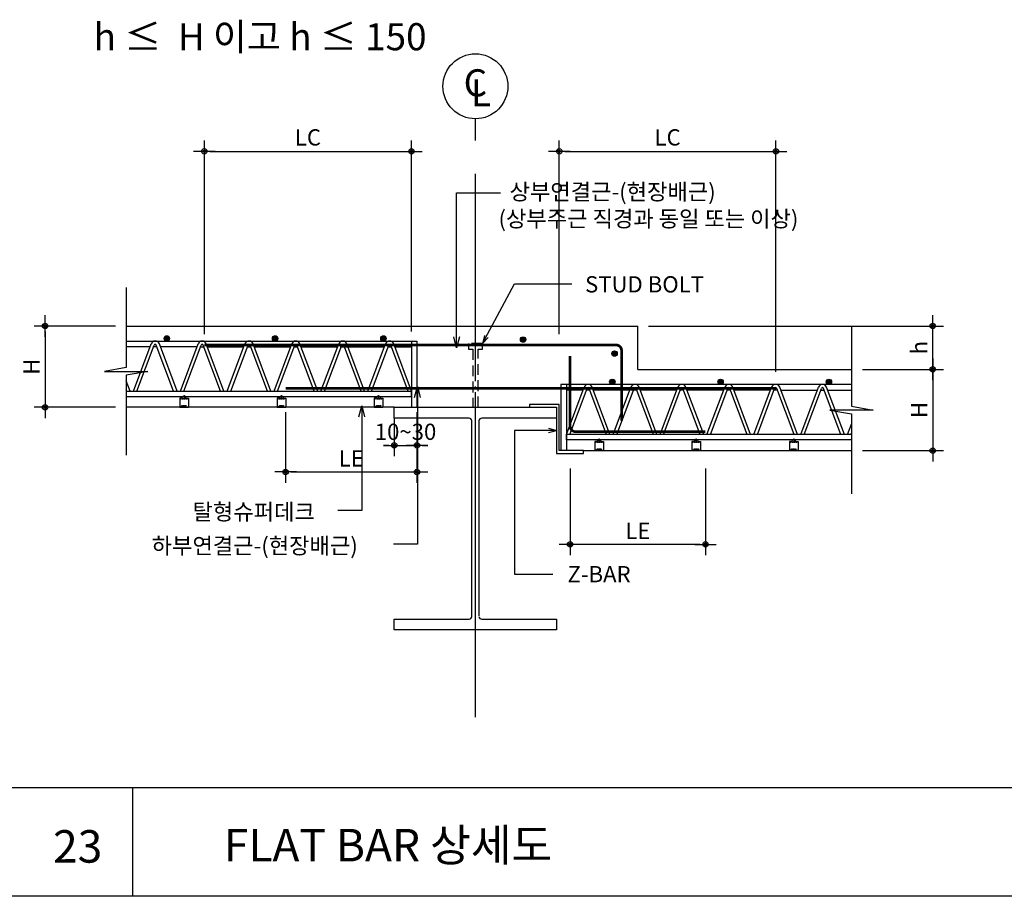
# Model space of a CAD drawing. Extents: x 6062 to 34957, y -22384 to 19835.
# Drawn here: x 23585 to 25403, y -20148 to -18529 of the extents above; entities that cross this region are included whole.
import ezdxf
from ezdxf.enums import TextEntityAlignment as Align

# ---------------------------------------------------------------- set-up
doc = ezdxf.new("R2010")
doc.units = 0
doc.header["$LTSCALE"] = 10
doc.header["$MEASUREMENT"] = 0
doc.header["$PDMODE"] = 3
for name, pattern in [('CEN', [62, 60, -1, 0, -1]), ('CENTER', [2, 1.25, -0.25, 0.25, -0.25]), ('DASHED', [3, 2, -1]), ('HID', [2.5, 1.5, -1]), ('HIDDEN', [0.375, 0.25, -0.125])]:
    doc.linetypes.add(name, pattern=pattern)
doc.layers.get('0').update_dxf_attribs({"linetype": 'CONTINUOUS'})
doc.layers.get('DEFPOINTS').update_dxf_attribs({"linetype": 'CONTINUOUS'})
for name, color, linetype in [('1', 1, 'CONTINUOUS'), ('7TXT', 3, 'CONTINUOUS'), ('A-SYM-BUB', 3, 'CONTINUOUS'), ('angle', 3, 'CONTINUOUS'), ('DIM', 7, 'CONTINUOUS'), ('E', 115, 'CONTINUOUS'), ('E2', 6, 'CONTINUOUS'), ('G', 4, 'CONTINUOUS'), ('H1', 2, 'HID'), ('HID', 7, 'DASHED'), ('SEC', 2, 'CONTINUOUS'), ('TEXT', 6, 'CONTINUOUS'), ('슈퍼', 4, 'CONTINUOUS')]:
    doc.layers.add(name, color=color, linetype=linetype)
doc.styles.add('DO', font='txt', dxfattribs={"height": 30})
doc.styles.add('DY', font='txt')
doc.styles.add('Gtx', font='txt')
doc.styles.add('HD', font='txt')
doc.styles.add('ROMANS', font='txt', dxfattribs={"width": 0.75})
doc.dimstyles.new('ISO-25', dxfattribs={"dimtxt": 2.5, "dimasz": 2.5, "dimexe": 1.25, "dimexo": 0.625, "dimtad": 1, "dimtxsty": 'Standard', "dimcen": 2.5, "dimadec": 0, "dimazin": 0, "dimtfac": 1, "dimtmove": 0, "dimatfit": 3, "dimfxl": 0, "dimarcsym": 0})
doc.dimstyles.get("Standard").update_dxf_attribs({"dimtxt": 0.18, "dimasz": 0.18, "dimexe": 0.18, "dimexo": 0.0625, "dimgap": 0.09, "dimtad": 0, "dimtih": 1, "dimtoh": 1, "dimdec": 4, "dimzin": 0, "dimdsep": 46, "dimtxsty": 'Standard', "dimcen": 0.09, "dimadec": 0, "dimazin": 0, "dimtfac": 1, "dimtdec": 4, "dimtofl": 0, "dimtmove": 0, "dimatfit": 3, "dimfxl": 0, "dimtolj": 1, "dimtzin": 0, "dimarcsym": 0})
doc.dimstyles.new('STANDARD$0', dxfattribs={"dimscale": 0, "dimtxt": 3.5, "dimasz": 3, "dimexe": 2, "dimexo": 2, "dimgap": 1.5, "dimtad": 1, "dimdsep": 46, "dimtxsty": 'ROMANS', "dimblk": 'ORIGIN2', "dimcen": 3, "dimclrd": 7, "dimclre": 7, "dimclrt": 2, "dimadec": 0, "dimazin": 0, "dimtfac": 1, "dimtix": 1, "dimtmove": 2, "dimatfit": 0, "dimldrblk": 'OPEN', "dimfxl": 0, "dimtolj": 1, "dimtzin": 9, "dimarcsym": 0})

# ---------------------------------------------------------------- blocks, each defined once
blk = doc.blocks.new('DIMDOT')
at = {"color": 0}
blk.add_line((-2, 0), (2, 0), dxfattribs=at)
for radius in [0.5, 0.25]:
    blk.add_circle((0, 0), radius, dxfattribs=at)
blk = doc.blocks.new('*D317')
at = {"layer": 'DEFPOINTS', "color": 0}
for p in [(24726.4, -19094.7), (25271.1, -19094.7), (25121.1, -19174.7)]:
    blk.add_point(p, dxfattribs=at)
at = {"layer": 'DIM', "color": 0, "lineweight": -2}
for p, q in [((24746.4, -19094.7), (25291.1, -19094.7)), ((25271.1, -19164.7), (25271.1, -19104.7)), ((25141.1, -19174.7), (25291.1, -19174.7))]:
    blk.add_line(p, q, dxfattribs=at)
at = {"layer": 'DIM', "color": 0, "lineweight": -2, "xscale": 10, "yscale": 10, "zscale": 10}
for p, rotation in [((25271.1, -19094.7), 90), ((25271.1, -19174.7), 270)]:
    blk.add_blockref('DIMDOT', p, dxfattribs=dict(at, rotation=rotation))
at = {"layer": 'DIM', "color": 6, "insert": (25246.1, -19134.7), "char_height": 30, "attachment_point": 5, "rotation": 90, "style": 'DO'}
blk.add_mtext('\\A1;h', dxfattribs=at)
blk = doc.blocks.new('*D318')
at = {"layer": 'DEFPOINTS', "color": 0}
for p in [(24981.4, -18772.1), (24581.4, -19129.7), (24981.4, -19199.3)]:
    blk.add_point(p, dxfattribs=at)
at = {"layer": 'DIM', "color": 0, "lineweight": -2}
for p, q in [((24581.4, -19109.7), (24581.4, -18752.1)), ((24981.4, -19179.3), (24981.4, -18752.1)), ((24591.4, -18772.1), (24971.4, -18772.1))]:
    blk.add_line(p, q, dxfattribs=at)
at = {"layer": 'DIM', "color": 0, "lineweight": -2, "xscale": 10, "yscale": 10, "zscale": 10, "rotation": 180}
blk.add_blockref('DIMDOT', (24581.4, -18772.1), dxfattribs=at)
at = {"layer": 'DIM', "color": 0, "lineweight": -2, "xscale": 10, "yscale": 10, "zscale": 10}
blk.add_blockref('DIMDOT', (24981.4, -18772.1), dxfattribs=at)
at = {"layer": 'DIM', "color": 6, "insert": (24781.4, -18746.3), "char_height": 30, "attachment_point": 5, "style": 'DO'}
blk.add_mtext('\\A1;LC', dxfattribs=at)
blk = doc.blocks.new('GHK22')
at = {"layer": 'DIM'}
for p, q in [((2.5, 0.625), (0, 0)), ((2.5, -0.625), (0, 0)), ((0, 0), (2.5, 0))]:
    blk.add_line(p, q, dxfattribs=at)
blk = doc.blocks.new('*D320')
at = {"layer": 'DEFPOINTS', "color": 0}
for p in [(24601.4, -19337.8), (24851.4, -19337.8), (24601.4, -19497.8)]:
    blk.add_point(p, dxfattribs=at)
at = {"layer": 'DIM', "color": 0, "lineweight": -2}
for p, q in [((24601.4, -19357.8), (24601.4, -19517.8)), ((24851.4, -19357.8), (24851.4, -19517.8)), ((24841.4, -19497.8), (24611.4, -19497.8))]:
    blk.add_line(p, q, dxfattribs=at)
at = {"layer": 'DIM', "color": 0, "lineweight": -2, "xscale": 10, "yscale": 10, "zscale": 10, "rotation": 180}
blk.add_blockref('DIMDOT', (24601.4, -19497.8), dxfattribs=at)
at = {"layer": 'DIM', "color": 0, "lineweight": -2, "xscale": 10, "yscale": 10, "zscale": 10}
blk.add_blockref('DIMDOT', (24851.4, -19497.8), dxfattribs=at)
at = {"layer": 'DIM', "color": 6, "insert": (24726.4, -19472.8), "char_height": 30, "attachment_point": 5, "style": 'DO'}
blk.add_mtext('\\A1;LE', dxfattribs=at)
blk = doc.blocks.new('*D433')
at = {"layer": 'DEFPOINTS', "color": 0}
for p in [(24075.8, -19233.6), (24318.4, -19233.6), (24318.4, -19364)]:
    blk.add_point(p, dxfattribs=at)
at = {"layer": 'DIM', "color": 0, "lineweight": -2}
for p, q in [((24075.8, -19253.6), (24075.8, -19384)), ((24318.4, -19253.6), (24318.4, -19384)), ((24085.8, -19364), (24308.4, -19364))]:
    blk.add_line(p, q, dxfattribs=at)
at = {"layer": 'DIM', "color": 0, "lineweight": -2, "xscale": 10, "yscale": 10, "zscale": 10, "rotation": 180}
blk.add_blockref('DIMDOT', (24075.8, -19364), dxfattribs=at)
at = {"layer": 'DIM', "color": 0, "lineweight": -2, "xscale": 10, "yscale": 10, "zscale": 10}
blk.add_blockref('DIMDOT', (24318.4, -19364), dxfattribs=at)
at = {"layer": 'DIM', "color": 6, "insert": (24197.1, -19339), "char_height": 30, "attachment_point": 5, "style": 'DO'}
blk.add_mtext('\\A1;LE', dxfattribs=at)
blk = doc.blocks.new('*D444')
at = {"layer": 'DEFPOINTS', "color": 0}
for p in [(24308.4, -18772.1), (23925.8, -19129.7), (24308.4, -19124.7)]:
    blk.add_point(p, dxfattribs=at)
at = {"layer": 'DIM', "color": 0, "lineweight": -2}
for p, q in [((23925.8, -19109.7), (23925.8, -18752.1)), ((24308.4, -19104.7), (24308.4, -18752.1)), ((23935.8, -18772.1), (24298.4, -18772.1))]:
    blk.add_line(p, q, dxfattribs=at)
at = {"layer": 'DIM', "color": 0, "lineweight": -2, "xscale": 10, "yscale": 10, "zscale": 10, "rotation": 180}
blk.add_blockref('DIMDOT', (23925.8, -18772.1), dxfattribs=at)
at = {"layer": 'DIM', "color": 0, "lineweight": -2, "xscale": 10, "yscale": 10, "zscale": 10}
blk.add_blockref('DIMDOT', (24308.4, -18772.1), dxfattribs=at)
at = {"layer": 'DIM', "color": 6, "insert": (24117.1, -18746.3), "char_height": 30, "attachment_point": 5, "style": 'DO'}
blk.add_mtext('\\A1;LC', dxfattribs=at)
blk = doc.blocks.new('*D445')
at = {"layer": 'DEFPOINTS', "color": 0}
for p in [(23781.7, -19094.7), (23631.7, -19244.7), (23781.7, -19244.7)]:
    blk.add_point(p, dxfattribs=at)
at = {"layer": 'DIM', "color": 0, "lineweight": -2}
for p, q in [((23761.7, -19094.7), (23611.7, -19094.7)), ((23631.7, -19104.7), (23631.7, -19234.7)), ((23761.7, -19244.7), (23611.7, -19244.7))]:
    blk.add_line(p, q, dxfattribs=at)
at = {"layer": 'DIM', "color": 0, "lineweight": -2, "xscale": 10, "yscale": 10, "zscale": 10}
for p, rotation in [((23631.7, -19094.7), 90), ((23631.7, -19244.7), 270)]:
    blk.add_blockref('DIMDOT', p, dxfattribs=dict(at, rotation=rotation))
at = {"layer": 'DIM', "color": 6, "insert": (23606.6, -19169.7), "char_height": 30, "attachment_point": 5, "rotation": 90, "style": 'DO'}
blk.add_mtext('\\A1;H', dxfattribs=at)
blk = doc.blocks.new('*D446')
at = {"layer": 'DEFPOINTS', "color": 0}
for p in [(25121.1, -19174.7), (25121.1, -19324.7), (25271.1, -19324.7)]:
    blk.add_point(p, dxfattribs=at)
at = {"layer": 'DIM', "color": 0, "lineweight": -2}
for p, q in [((25141.1, -19174.7), (25291.1, -19174.7)), ((25271.1, -19184.7), (25271.1, -19314.7)), ((25141.1, -19324.7), (25291.1, -19324.7))]:
    blk.add_line(p, q, dxfattribs=at)
at = {"layer": 'DIM', "color": 0, "lineweight": -2, "xscale": 10, "yscale": 10, "zscale": 10}
for p, rotation in [((25271.1, -19174.7), 90), ((25271.1, -19324.7), 270)]:
    blk.add_blockref('DIMDOT', p, dxfattribs=dict(at, rotation=rotation))
at = {"layer": 'DIM', "color": 6, "insert": (25246.1, -19249.7), "char_height": 30, "attachment_point": 5, "rotation": 90, "style": 'DO'}
blk.add_mtext('\\A1;H', dxfattribs=at)
blk = doc.blocks.new('*D462')
at = {"layer": 'DEFPOINTS', "color": 0}
for p in [(24276.4, -19244.7), (24318.4, -19244.7), (24318.4, -19315)]:
    blk.add_point(p, dxfattribs=at)
at = {"layer": 'DIM', "color": 0, "lineweight": -2}
for p, q in [((24276.4, -19264.7), (24276.4, -19335)), ((24318.4, -19264.7), (24318.4, -19335)), ((24266.4, -19315), (24256.4, -19315)), ((24276.4, -19315), (24318.4, -19315)), ((24328.4, -19315), (24338.4, -19315))]:
    blk.add_line(p, q, dxfattribs=at)
at = {"layer": 'DIM', "color": 0, "lineweight": -2, "xscale": 10, "yscale": 10, "zscale": 10}
blk.add_blockref('DIMDOT', (24276.4, -19315), dxfattribs=at)
at = {"layer": 'DIM', "color": 0, "lineweight": -2, "xscale": 10, "yscale": 10, "zscale": 10, "rotation": 180}
blk.add_blockref('DIMDOT', (24318.4, -19315), dxfattribs=at)
at = {"layer": 'DIM', "color": 6, "insert": (24297.4, -19289.9), "char_height": 30, "attachment_point": 5, "style": 'DO'}
blk.add_mtext('\\A1;10~30', dxfattribs=at)

msp = doc.modelspace()

# ---------------------------------------------------------------- hatches: boundary and pattern name
at = {"layer": 'SEC'}
h = msp.add_hatch(color=3, dxfattribs=at)
edge = h.paths.add_edge_path()
edge.add_arc((23856.493, -19117.596), 5, 0, 360)
h = msp.add_hatch(color=3, dxfattribs=at)
edge = h.paths.add_edge_path()
edge.add_arc((24056.493, -19117.596), 5, 0, 360)
h = msp.add_hatch(color=3, dxfattribs=at)
edge = h.paths.add_edge_path()
edge.add_arc((24256.493, -19117.596), 5, 0, 360)
h = msp.add_hatch(color=256, dxfattribs=at)
edge = h.paths.add_edge_path()
edge.add_arc((24514.508, -19119.611), 5, 0, 360)
msp.add_hatch(color=256, dxfattribs=at).paths.add_polyline_path([(24678.392, -19145.361, 1), (24688.392, -19145.361, 1)])
h = msp.add_hatch(color=3, dxfattribs=at)
edge = h.paths.add_edge_path()
edge.add_arc((24679.265, -19197.765), 5, 0, 360)
h = msp.add_hatch(color=3, dxfattribs=at)
edge = h.paths.add_edge_path()
edge.add_arc((24879.265, -19197.765), 5, 0, 360)
h = msp.add_hatch(color=3, dxfattribs=at)
edge = h.paths.add_edge_path()
edge.add_arc((25079.265, -19197.765), 5, 0, 360)

# ---------------------------------------------------------------- linework, layer by layer
at = {"color": 1, "linetype": 'HIDDEN'}
for p, q in [((23880.383, -19228.941), (23896.383, -19228.941)), ((24060.383, -19228.941), (24076.383, -19228.941)), ((24239.708, -19228.941), (24255.708, -19228.941)), ((23884.583, -19243.541), (23880.383, -19243.541)), ((23888.383, -19241.541), (23888.383, -19244.741)), ((23892.183, -19243.541), (23896.383, -19243.541)), ((24064.583, -19243.541), (24060.383, -19243.541)), ((24068.383, -19241.541), (24068.383, -19244.741)), ((24072.183, -19243.541), (24076.383, -19243.541)), ((24243.908, -19243.541), (24239.708, -19243.541)), ((24247.708, -19241.541), (24247.708, -19244.741)), ((24251.508, -19243.541), (24255.708, -19243.541)), ((24647.058, -19308.941), (24663.058, -19308.941)), ((24826.383, -19308.941), (24842.383, -19308.941)), ((25006.383, -19308.941), (25022.383, -19308.941)), ((24651.258, -19323.541), (24647.058, -19323.541)), ((24655.058, -19321.541), (24655.058, -19324.741)), ((24658.858, -19323.541), (24663.058, -19323.541)), ((24830.583, -19323.541), (24826.383, -19323.541)), ((24834.383, -19321.541), (24834.383, -19324.741)), ((24838.183, -19323.541), (24842.383, -19323.541)), ((25010.583, -19323.541), (25006.383, -19323.541)), ((25014.383, -19321.541), (25014.383, -19324.741)), ((25018.183, -19323.541), (25022.383, -19323.541))]:
    msp.add_line(p, q, dxfattribs=at)
at = {"linetype": 'ByBlock'}
for p, q in [((23885.383, -19226.741), (23885.383, -19226.741)), ((23891.383, -19226.741), (23891.383, -19226.741)), ((24065.383, -19226.741), (24065.383, -19226.741)), ((24071.383, -19226.741), (24071.383, -19226.741)), ((24244.708, -19226.741), (24244.708, -19226.741)), ((24250.708, -19226.741), (24250.708, -19226.741)), ((24652.058, -19306.741), (24652.058, -19306.741)), ((24658.058, -19306.741), (24658.058, -19306.741)), ((24831.383, -19306.741), (24831.383, -19306.741)), ((24837.383, -19306.741), (24837.383, -19306.741)), ((25011.383, -19306.741), (25011.383, -19306.741)), ((25017.383, -19306.741), (25017.383, -19306.741))]:
    msp.add_line(p, q, dxfattribs=at)
at = {"color": 1, "linetype": 'CENTER', "ltscale": 0.1}
for p, q in [((23888.391, -19223.741), (23888.38, -19228.475)), ((24068.391, -19223.741), (24068.38, -19228.475)), ((24247.716, -19223.741), (24247.705, -19228.475)), ((24655.066, -19303.741), (24655.055, -19308.475)), ((24834.391, -19303.741), (24834.38, -19308.475)), ((25014.391, -19303.741), (25014.38, -19308.475))]:
    msp.add_line(p, q, dxfattribs=at)
at = {"color": 1, "linetype": 'HIDDEN', "ltscale": 0.2}
for p, q in [((23884.083, -19243.541), (23892.883, -19243.541)), ((24064.083, -19243.541), (24072.883, -19243.541)), ((24243.408, -19243.541), (24252.208, -19243.541)), ((24650.758, -19323.541), (24659.558, -19323.541)), ((24830.083, -19323.541), (24838.883, -19323.541)), ((25010.083, -19323.541), (25018.883, -19323.541))]:
    msp.add_line(p, q, dxfattribs=at)
for points in [[(23884.183, -19243.541, 0.41421356), (23884.483, -19243.241), (23884.483, -19241.541), (23892.283, -19241.541), (23892.283, -19243.241, 0.41421356), (23892.583, -19243.541)], [(24064.183, -19243.541, 0.41421356), (24064.483, -19243.241), (24064.483, -19241.541), (24072.283, -19241.541), (24072.283, -19243.241, 0.41421356), (24072.583, -19243.541)], [(24243.508, -19243.541, 0.41421356), (24243.808, -19243.241), (24243.808, -19241.541), (24251.608, -19241.541), (24251.608, -19243.241, 0.41421356), (24251.908, -19243.541)], [(24650.858, -19323.541, 0.41421356), (24651.158, -19323.241), (24651.158, -19321.541), (24658.958, -19321.541), (24658.958, -19323.241, 0.41421356), (24659.258, -19323.541)], [(24830.183, -19323.541, 0.41421356), (24830.483, -19323.241), (24830.483, -19321.541), (24838.283, -19321.541), (24838.283, -19323.241, 0.41421356), (24838.583, -19323.541)], [(25010.183, -19323.541, 0.41421356), (25010.483, -19323.241), (25010.483, -19321.541), (25018.283, -19321.541), (25018.283, -19323.241, 0.41421356), (25018.583, -19323.541)]]:
    msp.add_lwpolyline(points, format="xyb", dxfattribs=at)
at = {"color": 1, "linetype": 'HIDDEN'}
for points in [[(23884.683, -19244.741, 0.3239799), (23885.633, -19244.053), (23885.633, -19241.541)], [(23892.083, -19244.741, -0.3239799), (23891.133, -19244.053), (23891.133, -19241.541)], [(24064.683, -19244.741, 0.3239799), (24065.633, -19244.053), (24065.633, -19241.541)], [(24072.083, -19244.741, -0.3239799), (24071.133, -19244.053), (24071.133, -19241.541)], [(24244.008, -19244.741, 0.3239799), (24244.958, -19244.053), (24244.958, -19241.541)], [(24251.408, -19244.741, -0.3239799), (24250.458, -19244.053), (24250.458, -19241.541)], [(24651.358, -19324.741, 0.3239799), (24652.308, -19324.053), (24652.308, -19321.541)], [(24658.758, -19324.741, -0.3239799), (24657.808, -19324.053), (24657.808, -19321.541)], [(24830.683, -19324.741, 0.3239799), (24831.633, -19324.053), (24831.633, -19321.541)], [(24838.083, -19324.741, -0.3239799), (24837.133, -19324.053), (24837.133, -19321.541)], [(25010.683, -19324.741, 0.3239799), (25011.633, -19324.053), (25011.633, -19321.541)], [(25018.083, -19324.741, -0.3239799), (25017.133, -19324.053), (25017.133, -19321.541)]]:
    msp.add_lwpolyline(points, format="xyb", dxfattribs=at)
for points in [[(23888.383, -19244.741), (23888.383, -19241.541)], [(24068.383, -19244.741), (24068.383, -19241.541)], [(24247.708, -19244.741), (24247.708, -19241.541)], [(24655.058, -19324.741), (24655.058, -19321.541)], [(24834.383, -19324.741), (24834.383, -19321.541)], [(25014.383, -19324.741), (25014.383, -19321.541)]]:
    msp.add_lwpolyline(points, close=True, dxfattribs=at)
at = {"layer": '1', "color": 8, "linetype": 'CEN'}
msp.add_line((24426.383, -19816.594), (24426.383, -18813.378), dxfattribs=at)
at = {"layer": 'A-SYM-BUB', "color": 7}
msp.add_lwpolyline([(24426.383, -18752.037), (24426.383, -18712.037, -1), (24426.383, -18592.037, -1), (24426.383, -18712.037, 0)], format="xyb", dxfattribs=at)
at = {"layer": 'angle'}
msp.add_lwpolyline([(24526.383, -19239.741), (24526.383, -19244.741), (24576.383, -19244.741), (24576.383, -19329.741), (24626.383, -19329.741), (24626.383, -19324.741), (24581.383, -19324.741), (24581.383, -19239.741)], close=True, dxfattribs=at)
at = {"layer": 'DIM'}
for p, q in [((24498.365, -19287.241), (24498.365, -19552.835)), ((24576.383, -19287.241), (24498.365, -19287.241)), ((24498.365, -19552.835), (24569.315, -19552.835))]:
    msp.add_line(p, q, dxfattribs=at)
msp.add_lwpolyline([(24439.437, -19127.006), (24498.629, -19017.006), (24604.611, -19017.006)], dxfattribs=at)
at = {"layer": 'E'}
for p, q in [((23781.669, -19122.761), (24245.293, -19122.761)), ((23794.884, -19214.761), (23827.677, -19127.613)), ((23801.295, -19214.761), (23833.293, -19129.726)), ((23869.034, -19214.761), (23837.036, -19129.726)), ((23875.445, -19214.761), (23842.652, -19127.613)), ((23881.472, -19214.761), (23914.265, -19127.613)), ((23887.883, -19214.761), (23919.88, -19129.726)), ((23955.622, -19214.761), (23923.624, -19129.726)), ((23955.622, -19214.761), (23923.624, -19129.726)), ((23962.032, -19214.761), (23929.24, -19127.613)), ((23962.032, -19214.761), (23929.24, -19127.613)), ((23968.06, -19214.761), (24000.852, -19127.613)), ((23974.47, -19214.761), (24006.468, -19129.726)), ((24042.209, -19214.761), (24010.212, -19129.726)), ((24042.209, -19214.761), (24010.212, -19129.726)), ((24048.62, -19214.761), (24015.827, -19127.613)), ((24048.62, -19214.761), (24015.827, -19127.613)), ((24054.647, -19214.761), (24087.44, -19127.613)), ((24061.058, -19214.761), (24093.056, -19129.726)), ((24128.797, -19214.761), (24096.799, -19129.726)), ((24128.797, -19214.761), (24096.799, -19129.726)), ((24135.208, -19214.761), (24102.415, -19127.613)), ((24135.208, -19214.761), (24102.415, -19127.613)), ((24141.235, -19214.761), (24174.028, -19127.613)), ((24147.646, -19214.761), (24179.643, -19129.726)), ((24215.385, -19214.761), (24183.387, -19129.726)), ((24215.385, -19214.761), (24183.387, -19129.726)), ((24221.796, -19214.761), (24189.003, -19127.613)), ((24221.796, -19214.761), (24189.003, -19127.613)), ((24227.823, -19214.761), (24260.616, -19127.613)), ((24234.234, -19214.761), (24266.231, -19129.726)), ((24245.293, -19122.761), (24318.383, -19122.761)), ((24301.973, -19214.761), (24269.975, -19129.726)), ((24308.383, -19214.761), (24275.591, -19127.613)), ((24308.383, -19122.761), (24308.383, -19244.741)), ((24318.383, -19122.761), (24318.383, -19244.741)), ((23825.74, -19132.761), (23781.669, -19132.761)), ((23838.178, -19132.761), (23832.151, -19132.761)), ((23912.328, -19132.761), (23844.589, -19132.761)), ((23918.739, -19132.761), (23924.766, -19132.761)), ((23931.177, -19132.761), (23998.916, -19132.761)), ((24005.326, -19132.761), (24011.354, -19132.761)), ((24017.764, -19132.761), (24085.503, -19132.761)), ((24091.914, -19132.761), (24097.941, -19132.761)), ((24104.352, -19132.761), (24172.091, -19132.761)), ((24176.674, -19132.761), (24197.862, -19132.761)), ((24178.502, -19132.761), (24184.529, -19132.761)), ((24190.94, -19132.761), (24258.679, -19132.761)), ((24265.089, -19132.761), (24271.117, -19132.761)), ((24265.089, -19132.761), (24271.117, -19132.761)), ((24277.527, -19132.761), (24308.383, -19132.761)), ((23788.857, -19214.761), (23781.669, -19195.658)), ((24657.473, -19202.761), (24584.383, -19202.761)), ((24584.383, -19202.761), (24584.383, -19324.741)), ((25121.098, -19202.761), (24657.473, -19202.761)), ((23782.446, -19214.761), (23781.669, -19212.695)), ((23781.669, -19214.761), (24308.383, -19214.761)), ((24308.383, -19224.761), (24308.383, -19214.761)), ((24594.383, -19204.741), (24594.383, -19324.741)), ((24594.383, -19294.761), (24627.176, -19207.613)), ((24625.239, -19212.761), (24594.383, -19212.761)), ((24600.794, -19294.761), (24632.792, -19209.726)), ((24637.677, -19212.761), (24631.65, -19212.761)), ((24637.677, -19212.761), (24631.65, -19212.761)), ((24668.533, -19294.761), (24636.535, -19209.726)), ((24674.944, -19294.761), (24642.151, -19207.613)), ((24711.827, -19212.761), (24644.088, -19212.761)), ((24680.971, -19294.761), (24713.764, -19207.613)), ((24680.971, -19294.761), (24713.764, -19207.613)), ((24687.382, -19294.761), (24719.379, -19209.726)), ((24687.382, -19294.761), (24719.379, -19209.726)), ((24726.093, -19212.761), (24704.904, -19212.761)), ((24724.265, -19212.761), (24718.238, -19212.761)), ((24755.121, -19294.761), (24723.123, -19209.726)), ((24761.531, -19294.761), (24728.739, -19207.613)), ((24798.415, -19212.761), (24730.676, -19212.761)), ((24767.559, -19294.761), (24800.351, -19207.613)), ((24767.559, -19294.761), (24800.351, -19207.613)), ((24773.969, -19294.761), (24805.967, -19209.726)), ((24773.969, -19294.761), (24805.967, -19209.726)), ((24810.853, -19212.761), (24804.825, -19212.761)), ((24841.708, -19294.761), (24809.711, -19209.726)), ((24848.119, -19294.761), (24815.326, -19207.613)), ((24885.002, -19212.761), (24817.263, -19212.761)), ((24854.146, -19294.761), (24886.939, -19207.613)), ((24854.146, -19294.761), (24886.939, -19207.613)), ((24860.557, -19294.761), (24892.555, -19209.726)), ((24860.557, -19294.761), (24892.555, -19209.726)), ((24897.44, -19212.761), (24891.413, -19212.761)), ((24928.296, -19294.761), (24896.298, -19209.726)), ((24934.707, -19294.761), (24901.914, -19207.613)), ((24971.59, -19212.761), (24903.851, -19212.761)), ((24940.734, -19294.761), (24973.527, -19207.613)), ((24940.734, -19294.761), (24973.527, -19207.613)), ((24947.145, -19294.761), (24979.142, -19209.726)), ((24947.145, -19294.761), (24979.142, -19209.726)), ((24984.028, -19212.761), (24978.001, -19212.761)), ((25014.884, -19294.761), (24982.886, -19209.726)), ((25021.295, -19294.761), (24988.502, -19207.613)), ((24990.439, -19212.761), (25058.178, -19212.761)), ((25027.322, -19294.761), (25060.115, -19207.613)), ((25033.733, -19294.761), (25065.73, -19209.726)), ((25064.588, -19212.761), (25070.616, -19212.761)), ((25101.472, -19294.761), (25069.474, -19209.726)), ((25107.882, -19294.761), (25075.089, -19207.613)), ((25077.026, -19212.761), (25121.098, -19212.761)), ((23781.669, -19224.761), (24308.383, -19224.761)), ((25113.91, -19294.761), (25121.098, -19275.658)), ((25121.098, -19294.761), (24594.383, -19294.761)), ((24594.383, -19304.761), (24594.383, -19294.761)), ((25120.32, -19294.761), (25121.098, -19292.695)), ((25121.098, -19304.761), (24594.383, -19304.761))]:
    msp.add_line(p, q, dxfattribs=at)
at = {"layer": 'E', "linetype": 'ByBlock'}
for p, q in [((24308.383, -19122.761), (24308.383, -19132.761)), ((24594.383, -19202.761), (24594.383, -19212.761))]:
    msp.add_line(p, q, dxfattribs=at)
at = {"layer": 'E'}
for centre, radius in [((23835.164, -19130.431), 8), ((23835.164, -19130.431), 2), ((23921.752, -19130.431), 8), ((23921.752, -19130.431), 2), ((24008.34, -19130.431), 8), ((24008.34, -19130.431), 2), ((24094.928, -19130.431), 8), ((24094.928, -19130.431), 2), ((24181.515, -19130.431), 8), ((24181.515, -19130.431), 2), ((24268.103, -19130.431), 8), ((24268.103, -19130.431), 2), ((24634.663, -19210.431), 8), ((24721.251, -19210.431), 8), ((24807.839, -19210.431), 8), ((24894.427, -19210.431), 8), ((24981.014, -19210.431), 8), ((25067.602, -19210.431), 8), ((24634.663, -19210.431), 2), ((24721.251, -19210.431), 2), ((24807.839, -19210.431), 2), ((24894.427, -19210.431), 2), ((24981.014, -19210.431), 2), ((25067.602, -19210.431), 2)]:
    msp.add_arc(centre, radius, 20.620848, 159.379152, dxfattribs=at)
at = {"layer": 'E2'}
for p, q in [((23781.669, -19094.741), (24726.383, -19094.741)), ((24726.383, -19174.741), (24726.383, -19094.741)), ((24726.383, -19174.741), (25121.098, -19174.741)), ((24276.383, -19244.741), (23781.669, -19244.741)), ((24626.383, -19324.741), (25121.098, -19324.741))]:
    msp.add_line(p, q, dxfattribs=at)
at = {"layer": 'E2', "linetype": 'ByBlock'}
for points in [[(23781.669, -19023.284), (23781.669, -19171.24), (23741.669, -19178.284), (23821.669, -19178.284), (23781.669, -19185.328), (23781.669, -19333.284)], [(25121.098, -19094.741), (25121.098, -19242.696), (25161.098, -19249.741), (25081.098, -19249.741), (25121.098, -19256.785), (25121.098, -19404.741)]]:
    msp.add_lwpolyline(points, dxfattribs=at)
at = {"layer": 'G'}
for p, q in [((27266.835, -19947.583), (19898.161, -19947.583)), ((23792.928, -19947.583), (23792.928, -20147.583)), ((27266.835, -20147.583), (19898.161, -20147.583))]:
    msp.add_line(p, q, dxfattribs=at)
for points in [[(23892.383, -19227.741, -0.41421356), (23891.383, -19226.741, 0.99987784), (23885.383, -19226.741, -0.41421356), (23884.383, -19227.741), (23880.383, -19227.741), (23880.383, -19244.741)], [(23884.53, -19227.741, 0.1463477), (23892.214, -19227.741), (23896.383, -19227.741), (23896.383, -19244.741), (23880.383, -19244.741), (23896.383, -19244.741)], [(24072.383, -19227.741, -0.41421356), (24071.383, -19226.741, 0.99987784), (24065.383, -19226.741, -0.41421356), (24064.383, -19227.741), (24060.383, -19227.741), (24060.383, -19244.741)], [(24064.53, -19227.741, 0.1463477), (24072.214, -19227.741), (24076.383, -19227.741), (24076.383, -19244.741), (24060.383, -19244.741), (24076.383, -19244.741)], [(24251.708, -19227.741, -0.41421356), (24250.708, -19226.741, 0.99987784), (24244.708, -19226.741, -0.41421356), (24243.708, -19227.741), (24239.708, -19227.741), (24239.708, -19244.741)], [(24243.855, -19227.741, 0.1463477), (24251.539, -19227.741), (24255.708, -19227.741), (24255.708, -19244.741), (24239.708, -19244.741), (24255.708, -19244.741)], [(24659.058, -19307.741, -0.41421356), (24658.058, -19306.741, 0.99987784), (24652.058, -19306.741, -0.41421356), (24651.058, -19307.741), (24647.058, -19307.741), (24647.058, -19324.741)], [(24651.205, -19307.741, 0.1463477), (24658.889, -19307.741), (24663.058, -19307.741), (24663.058, -19324.741), (24647.058, -19324.741), (24663.058, -19324.741)], [(24838.383, -19307.741, -0.41421356), (24837.383, -19306.741, 0.99987784), (24831.383, -19306.741, -0.41421356), (24830.383, -19307.741), (24826.383, -19307.741), (24826.383, -19324.741)], [(24830.53, -19307.741, 0.1463477), (24838.214, -19307.741), (24842.383, -19307.741), (24842.383, -19324.741), (24826.383, -19324.741), (24842.383, -19324.741)], [(25018.383, -19307.741, -0.41421356), (25017.383, -19306.741, 0.99987784), (25011.383, -19306.741, -0.41421356), (25010.383, -19307.741), (25006.383, -19307.741), (25006.383, -19324.741)], [(25010.53, -19307.741, 0.1463477), (25018.214, -19307.741), (25022.383, -19307.741), (25022.383, -19324.741), (25006.383, -19324.741), (25022.383, -19324.741)]]:
    msp.add_lwpolyline(points, format="xyb", dxfattribs=at)
at = {"layer": 'H1', "ltscale": 3, "const_width": 5}
for points in [[(24686.383, -19129.741), (23925.787, -19129.741)], [(24981.383, -19209.741), (24075.787, -19209.741)]]:
    msp.add_lwpolyline(points, dxfattribs=at)
for points in [[(24696.383, -19269.217), (24696.383, -19139.741, 0.41421356), (24686.383, -19129.741)], [(24601.383, -19150.264), (24601.383, -19279.741, 0.41421356), (24611.383, -19289.741), (24851.383, -19289.741)]]:
    msp.add_lwpolyline(points, format="xyb", dxfattribs=at)
at = {"layer": 'HID'}
msp.add_lwpolyline([(24431.631, -19244.741), (24431.631, -19137.229), (24439.303, -19137.229), (24439.303, -19127), (24413.464, -19127), (24413.464, -19137.229), (24421.402, -19137.229), (24421.402, -19244.741)], dxfattribs=at)
at = {"layer": 'SEC'}
msp.add_lwpolyline([(24433.032, -19630.798, 0.41421356), (24438.147, -19635.912), (24576.383, -19635.912), (24576.383, -19655.859), (24276.383, -19655.859), (24276.383, -19635.912), (24414.62, -19635.912, 0.41421356), (24419.734, -19630.798), (24419.734, -19269.801, 0.41421356), (24414.62, -19264.687), (24276.383, -19264.687), (24276.383, -19244.741), (24576.383, -19244.741), (24576.383, -19264.687), (24438.147, -19264.687, 0.41421356), (24433.032, -19269.801), (24433.032, -19629.806)], format="xyb", dxfattribs=at)
at = {"layer": 'SEC', "color": 3}
for centre in [(23856.493, -19117.596), (24056.493, -19117.596), (24256.493, -19117.596), (24679.265, -19197.765), (24879.265, -19197.765), (25079.265, -19197.765)]:
    msp.add_circle(centre, 5, dxfattribs=at)
at = {"layer": 'SEC'}
for centre in [(24514.508, -19119.611), (24683.392, -19145.361)]:
    msp.add_circle(centre, 5, dxfattribs=at)

# ---------------------------------------------------------------- block references
at = {"layer": 'DIM', "xscale": -6.00066852295951, "yscale": 6.000668522956403, "zscale": 6.000668522956801, "rotation": 241.6912204158588}
msp.add_blockref('GHK22', (24439.43, -19127.04), dxfattribs=at)
at = {"layer": 'DIM', "xscale": -6.000668522952765, "yscale": 6.000668522956403, "zscale": 6.000668522956801}
msp.add_blockref('GHK22', (24576.383, -19287.241), dxfattribs=at)

# ---------------------------------------------------------------- texts
at = {"layer": '7TXT', "style": 'HD'}
for s, p in [('FLAT BAR 상세도', (23961.982, -20083.057)), ('23', (23646.461, -20085.439))]:
    msp.add_text(s, height=60, dxfattribs=at).set_placement(p)
at = {"layer": 'A-SYM-BUB', "style": 'Gtx'}
for s, p in [('C', (24426.383, -18652.037)), ('L', (24436.807, -18670.402))]:
    msp.add_text(s, height=50, dxfattribs=at).set_placement(p, align=Align.MIDDLE)
at = {"layer": 'TEXT', "style": 'DO'}
for s, p in [('상부연결근-(현장배근)', (24489.51, -18861.738)), ('(상부주근 직경과 동일 또는 이상)', (24469.142, -18911.584)), ('탈형슈퍼데크', (23903.899, -19452.691)), ('하부연결근-(현장배근)', (23828.468, -19515.264)), ('Z-BAR', (24596.508, -19567.779))]:
    msp.add_text(s, height=30, dxfattribs=at).set_placement(p)
msp.add_text('STUD BOLT', height=30, dxfattribs=at).set_placement((24738.823, -19032.635), align=Align.CENTER)
at = {"layer": '슈퍼', "style": 'DY'}
msp.add_text('h ≤  H 이고 h ≤ 150', height=50, dxfattribs=at).set_placement((23721.312, -18585.427))

# ---------------------------------------------------------------- dimensions: what is measured, and where the dimension line sits
at = {"layer": 'DIM'}
for base, p1, p2, text, dimstyle, override, picture, middle in [((24308.383, -18772.094), (23925.787, -19129.741), (24308.383, -19124.741), 'LC', 'Standard', {"dimscale": 10, "dimtxt": 100, "dimasz": 1, "dimexe": 2, "dimexo": 2, "dimgap": 1, "dimtad": 1, "dimtih": 0, "dimtoh": 0, "dimdec": 0, "dimzin": 8, "dimtxsty": 'DO', "dimblk": 'DIMDOT', "dimcen": 0, "dimdle": 2, "dimclrt": 6, "dimtfac": 0.1, "dimtdec": 0, "dimtix": 1, "dimtofl": 1, "dimtmove": 2, "dimldrblk": 'DIMDOT', "dimtvp": 0.093333, "dimtzin": 8}, '*D444', (24117.085, -18746.28)), ((24981.383, -18772.094), (24581.383, -19129.741), (24981.383, -19199.295), 'LC', 'Standard', {"dimscale": 10, "dimtxt": 100, "dimasz": 1, "dimexe": 2, "dimexo": 2, "dimgap": 1, "dimtad": 1, "dimtih": 0, "dimtoh": 0, "dimdec": 0, "dimzin": 8, "dimtxsty": 'DO', "dimblk": 'DIMDOT', "dimcen": 0, "dimdle": 2, "dimclrt": 6, "dimtfac": 0.1, "dimtdec": 0, "dimtix": 1, "dimtofl": 1, "dimtmove": 2, "dimldrblk": 'DIMDOT', "dimtvp": 0.093333, "dimtzin": 8}, '*D318', (24781.383, -18746.28)), ((24318.383, -19314.95), (24276.383, -19244.741), (24318.383, -19244.741), '10~30', 'STANDARD$0', {"dimscale": 10, "dimtxt": 100, "dimasz": 1, "dimgap": 1, "dimdec": 0, "dimtxsty": 'DO', "dimblk": 'DIMDOT', "dimcen": 0, "dimdle": 2, "dimclrd": 0, "dimclre": 0, "dimclrt": 6, "dimtfac": 0.1, "dimtdec": 0, "dimatfit": 3, "dimldrblk": 'DIMDOT', "dimtvp": 0.093333, "dimtzin": 8}, '*D462', (24297.383, -19289.93)), ((24601.383, -19497.831), (24851.383, -19337.831), (24601.383, -19337.831), 'LE', 'Standard', {"dimscale": 10, "dimtxt": 100, "dimasz": 1, "dimexe": 2, "dimexo": 2, "dimgap": 1, "dimtad": 1, "dimtih": 0, "dimtoh": 0, "dimdec": 0, "dimzin": 8, "dimtxsty": 'DO', "dimblk": 'DIMDOT', "dimcen": 0, "dimdle": 2, "dimclrt": 6, "dimtfac": 0.1, "dimtdec": 0, "dimtix": 1, "dimtofl": 1, "dimtmove": 2, "dimldrblk": 'DIMDOT', "dimtvp": 0.093333, "dimtzin": 8}, '*D320', (24726.383, -19472.811))]:
    dim = msp.add_linear_dim(base=base, p1=p1, p2=p2, text=text, dimstyle=dimstyle, override=override, dxfattribs=at)
    dim.commit()
    dim.dimension.update_dxf_attribs({"geometry": picture, "text_midpoint": middle})
for base, p1, p2, angle, text, dimstyle, override, picture, middle in [((23631.669, -19244.741), (23781.669, -19094.741), (23781.669, -19244.741), 90, 'H', 'STANDARD$0', {"dimscale": 10, "dimtxt": 100, "dimasz": 1, "dimexe": 2, "dimexo": 2, "dimgap": 1, "dimdec": 0, "dimtxsty": 'DO', "dimblk": 'DIMDOT', "dimsah": 0, "dimcen": 0, "dimdle": 2, "dimclrd": 0, "dimclre": 0, "dimclrt": 6, "dimtfac": 0.1, "dimtdec": 0, "dimldrblk": 'DIMDOT', "dimtvp": 0.093333, "dimtzin": 8}, '*D445', (23606.648, -19169.741)), ((25271.098, -19094.741), (25121.098, -19174.741), (24726.383, -19094.741), 90, 'h', 'Standard', {"dimscale": 10, "dimtxt": 100, "dimasz": 1, "dimexe": 2, "dimexo": 2, "dimgap": 1, "dimtad": 1, "dimtih": 0, "dimtoh": 0, "dimdec": 0, "dimzin": 8, "dimtxsty": 'DO', "dimblk": 'DIMDOT', "dimcen": 0, "dimdle": 2, "dimclrt": 6, "dimtfac": 0.1, "dimtdec": 0, "dimtix": 1, "dimtofl": 1, "dimtmove": 2, "dimldrblk": 'DIMDOT', "dimtvp": 0.093333, "dimtzin": 8}, '*D317', (25246.077, -19134.741)), ((25271.098, -19324.741), (25121.098, -19174.741), (25121.098, -19324.741), 90, 'H', 'STANDARD$0', {"dimscale": 10, "dimtxt": 100, "dimasz": 1, "dimexe": 2, "dimexo": 2, "dimgap": 1, "dimdec": 0, "dimtxsty": 'DO', "dimblk": 'DIMDOT', "dimsah": 0, "dimcen": 0, "dimdle": 2, "dimclrd": 0, "dimclre": 0, "dimclrt": 6, "dimtfac": 0.1, "dimtdec": 0, "dimldrblk": 'DIMDOT', "dimtvp": 0.093333, "dimtzin": 8}, '*D446', (25246.077, -19249.741)), ((24318.383, -19364.003), (24075.787, -19233.591), (24318.383, -19233.591), 180, 'LE', 'Standard', {"dimscale": 10, "dimtxt": 100, "dimasz": 1, "dimexe": 2, "dimexo": 2, "dimgap": 1, "dimtad": 1, "dimtih": 0, "dimtoh": 0, "dimdec": 0, "dimzin": 8, "dimtxsty": 'DO', "dimblk": 'DIMDOT', "dimcen": 0, "dimdle": 2, "dimclrt": 6, "dimtfac": 0.1, "dimtdec": 0, "dimtix": 1, "dimtofl": 1, "dimtmove": 2, "dimldrblk": 'DIMDOT', "dimtvp": 0.093333, "dimtzin": 8}, '*D433', (24197.085, -19338.982))]:
    dim = msp.add_linear_dim(base=base, p1=p1, p2=p2, angle=angle, text=text, dimstyle=dimstyle, override=override, dxfattribs=at)
    dim.commit()
    dim.dimension.update_dxf_attribs({"geometry": picture, "text_midpoint": middle})

# ---------------------------------------------------------------- leaders
for points in [[(24391.702, -19134.606), (24391.702, -18848.646), (24472.876, -18848.646)], [(24319.263, -19206.471), (24319.263, -19497.583), (24275.238, -19497.583)], [(24216.485, -19242.045), (24216.485, -19435.009), (24172.46, -19435.009)]]:
    msp.add_leader(points, dimstyle='ISO-25', override={"dimasz": 20, "dimtad": 0, "dimldrblk": 'Open30', "dimfxl": 2})

doc.saveas('drawing.dxf')
